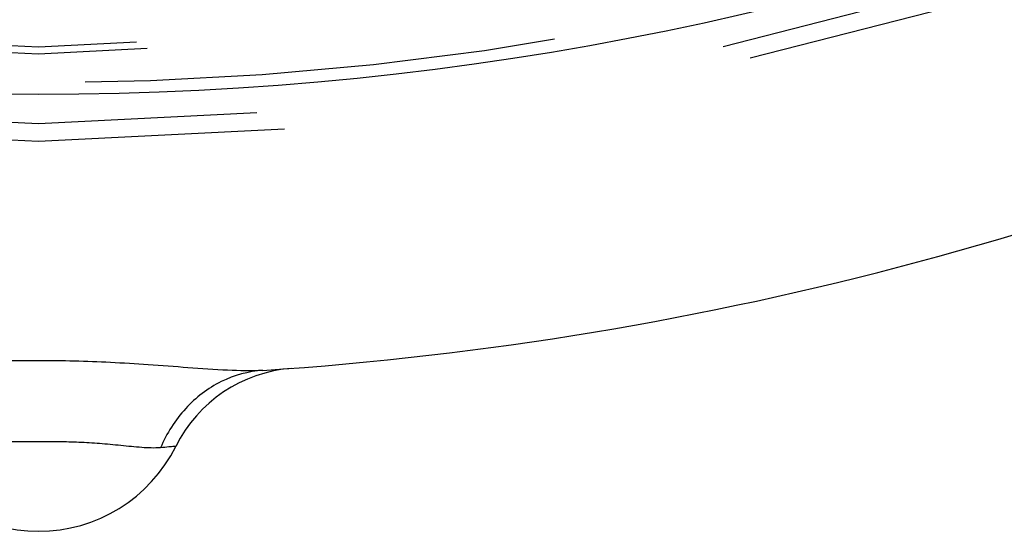
# Model space of a CAD drawing. Extents: x 2.5 to 16.2, y 2 to 10.4.
# Drawn here: x 4.4 to 4.7, y 7.5 to 7.6 of the extents above; entities that cross this region are included whole.
import ezdxf

# ---------------------------------------------------------------- set-up
doc = ezdxf.new("R2010")
doc.units = 0
doc.header["$LTSCALE"] = 0.935
doc.linetypes.add('HIDDEN', pattern=[0.2, 0.1, -0.1])
doc.layers.get('0').update_dxf_attribs({"linetype": 'CONTINUOUS'})
doc.layers.add('DEFAULT_2', color=8, linetype='HIDDEN')

msp = doc.modelspace()

# ---------------------------------------------------------------- linework, layer by layer
at = {"color": 7, "linetype": 'CONTINUOUS'}
msp.add_line((4.5004363734, 7.499988795), (4.500426707, 7.4999881542), dxfattribs=at)
msp.add_circle((4.4529248429, 8.218419352), 0.6599999522, dxfattribs=at)
for centre, radius, start, end in [((4.4529248429, 8.218419352), 0.72, 273.7835974627, 296.2164025373), ((4.5088456512, 7.4705069346), 0.0299999558, 94.2757412368, 153.4741542123), ((4.4529248429, 7.498419352), 0.0325, 206.5255739469, 333.4744260531)]:
    msp.add_arc(centre, radius, start, end, dxfattribs=at)
for points, knots in [([(4.5004295117, 7.4999882099), (4.4979512327, 7.4998246556), (4.492646732, 7.4999592132), (4.4845714455, 7.5005459378), (4.4762940555, 7.5011873414), (4.4682704505, 7.5016800894), (4.4605232838, 7.5019756815), (4.4529341274, 7.5020734598), (4.4453397251, 7.5019760731), (4.4375712517, 7.5016799667), (4.4295216342, 7.501185053), (4.4212340962, 7.5005423602), (4.4131764865, 7.4999580235), (4.4078934661, 7.499825337), (4.4054259244, 7.4999878308)], [0, 0, 0, 0, 0.0783279628, 0.166891515, 0.2554713663, 0.3401176517, 0.4204003981, 0.4999456546, 0.5794516971, 0.6598997346, 0.7450918328, 0.8337833271, 0.922011951, 1, 1, 1, 1]), ([(4.500426707, 7.4999881542), (4.4973903862, 7.4997862034), (4.491236737, 7.498101208), (4.483562803, 7.492201888), (4.4800521725, 7.4866382674), (4.4787542975, 7.4836154994)], [0, 0, 0, 0, 0.3210881924, 0.6528847882, 1, 1, 1, 1]), ([(4.4787549405, 7.4836151309), (4.4774434311, 7.4835018206), (4.4746218574, 7.4836268925), (4.4703355666, 7.4840708368), (4.465897166, 7.4845067177), (4.4615209055, 7.4847778688), (4.4572109308, 7.4848776046), (4.4529299396, 7.4848894703), (4.4486461166, 7.4848776805), (4.4443242949, 7.4847779253), (4.4399339137, 7.4845053631), (4.4354899329, 7.4840681546), (4.4312122045, 7.4836257339), (4.4284012947, 7.4835022443), (4.4270947454, 7.4836151309)], [0, 0, 0, 0, 0.0763030631, 0.1628483694, 0.2500650554, 0.3347073402, 0.4169453419, 0.4999099025, 0.5828487426, 0.665250961, 0.750441089, 0.8377665497, 0.9239854852, 1, 1, 1, 1]), ([(4.4820037341, 7.4839049423), (4.4818808642, 7.4838936037), (4.4813931926, 7.4838487616), (4.4803103937, 7.4837506624), (4.4793502344, 7.4836664747), (4.4787549405, 7.4836151309)], [0, 0, 0, 0, 0.1134917432, 0.4504359971, 1, 1, 1, 1])]:
    msp.add_open_spline(points, degree=3, knots=knots, dxfattribs=at)
at = {"layer": 'DEFAULT_2', "color": 8, "linetype": 'HIDDEN'}
for radius in [0.67, 0.66625, 0.6514689768, 0.65]:
    msp.add_circle((4.4529248429, 8.218419352), radius, dxfattribs=at)
msp.add_arc((4.4529248429, 8.218419352), 0.6575, 253.4309235166, 286.5690764834, dxfattribs=at)

doc.saveas('drawing.dxf')
